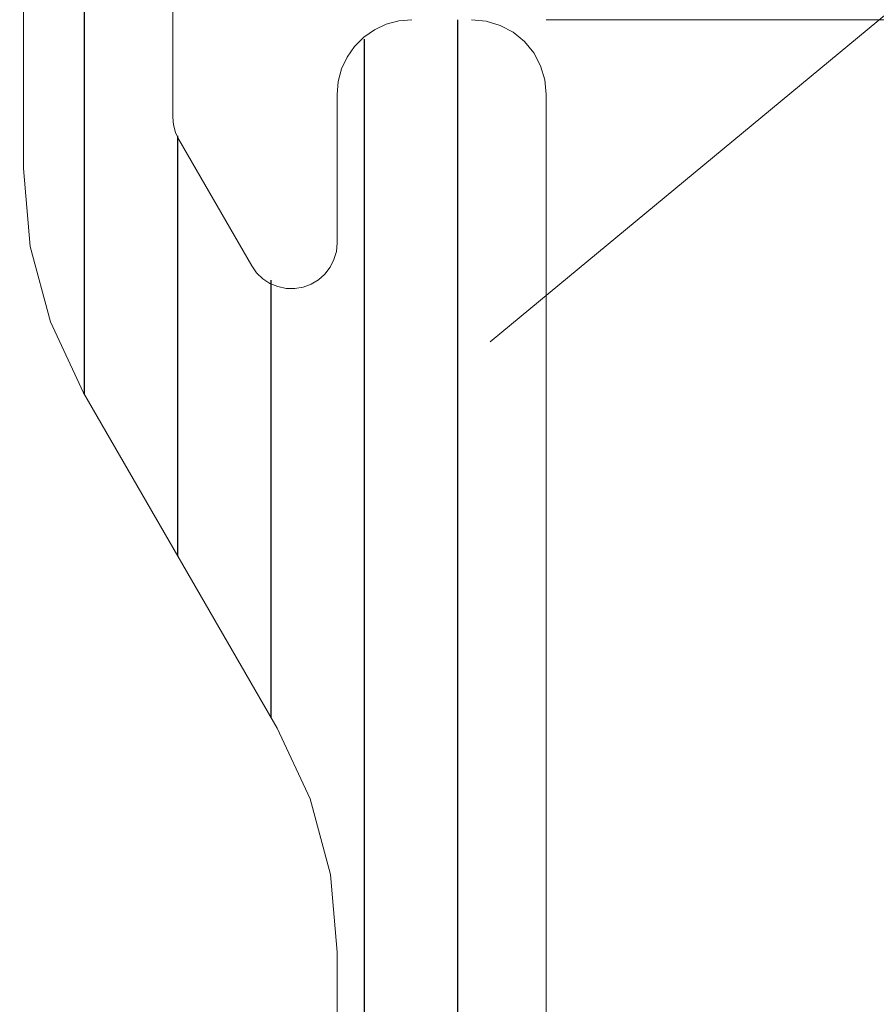
# Model space of a CAD drawing. Units: millimetres. Extents: x 0 to 4209, y 0 to 277.
# Drawn here: x 59 to 61, y 241 to 244 of the extents above; entities that cross this region are included whole.
import ezdxf

# ---------------------------------------------------------------- set-up
doc = ezdxf.new("R2010")
doc.units = ezdxf.units.MM
doc.linetypes.add('K5LT_THIN', pattern=[0])
doc.layers.add('Profile#1', color=1, linetype='Continuous', true_color=0xff0000)

# ---------------------------------------------------------------- blocks, each defined once
blk = doc.blocks.new('U320')
at = {"layer": 'Profile#1'}
h = blk.add_hatch(dxfattribs=at)
h.set_pattern_fill('ANSI31_ANSI', angle=45, style=0, pattern_type=0)
h.set_pattern_definition([(90, (0, 0), (-0.3125, 2e-17), [])])
h.paths.add_polyline_path([(55.7819, 243.0024), (55.6889, 242.931), (55.5726, 242.9463), (55.5012, 243.0394), (55.496, 243.079), (55.496, 243.5758), (55.4227, 243.7526), (55.246, 243.8258), (55.046, 243.8258), (54.8692, 243.7526), (54.796, 243.5758), (54.796, 232.0758), (54.8692, 231.899), (55.046, 231.8258), (55.6424, 231.8258), (55.8192, 231.899), (55.9727, 232.0526), (56.046, 232.2294), (56.046, 232.2758), (56.002, 232.3819), (55.896, 232.4258), (55.646, 232.4258), (55.5399, 232.4697), (55.496, 232.5758), (55.496, 233.8702), (55.9353, 234.9308), (57.2631, 236.2586), (57.546, 236.3758), (57.8288, 236.2586), (59.1566, 234.9308), (59.596, 233.8702), (59.596, 232.5758), (59.552, 232.4697), (59.446, 232.4258), (59.196, 232.4258), (59.0899, 232.3819), (59.046, 232.2758), (59.046, 232.2294), (59.1192, 232.0526), (59.2727, 231.899), (59.4495, 231.8258), (60.046, 231.8258), (60.2227, 231.899), (60.296, 232.0758), (60.296, 243.5758), (60.2227, 243.7526), (60.046, 243.8258), (59.846, 243.8258), (59.6692, 243.7526), (59.596, 243.5758), (59.596, 243.079), (59.5511, 242.9707), (59.4427, 242.9258), (59.3344, 242.9707), (59.31, 243.0024), (59.0661, 243.425), (59.046, 243.5), (59.046, 244.3758), (59.0899, 244.4819), (59.196, 244.5258), (59.246, 244.5258), (59.352, 244.5697), (59.396, 244.6758), (59.352, 244.7819), (59.1038, 245.0301), (58.8727, 245.1258), (58.6417, 245.0301), (58.546, 244.799), (58.546, 243.3277), (58.7469, 242.5777), (59.395, 241.4552), (59.596, 240.7052), (59.596, 235.8436), (59.552, 235.7375), (59.446, 235.6936), (59.3399, 235.7375), (58.3238, 236.7536), (57.546, 237.0758), (56.7681, 236.7536), (55.752, 235.7375), (55.646, 235.6936), (55.5399, 235.7375), (55.496, 235.8436), (55.496, 240.7052), (55.6969, 241.4552), (56.345, 242.5777), (56.546, 243.3277), (56.546, 244.799), (56.4502, 245.0301), (56.2192, 245.1258), (55.9881, 245.0301), (55.7399, 244.7819), (55.696, 244.6758), (55.7399, 244.5697), (55.846, 244.5258), (55.896, 244.5258), (56.002, 244.4819), (56.046, 244.3758), (56.046, 243.5), (56.0259, 243.425)])
at = {"layer": 'Profile#1', "color": 7, "linetype": 'K5LT_THIN', "lineweight": 18}
for p, q in [((58.546, 244.799), (58.546, 243.3277)), ((59.046, 243.5), (59.046, 244.3758)), ((59.7605, 243.8107), (59.721, 243.7923)), ((59.8025, 243.822), (59.7605, 243.8107)), ((59.846, 243.8258), (59.8025, 243.822)), ((60.0947, 243.821), (60.046, 243.8258)), ((60.1416, 243.8068), (60.0947, 243.821)), ((60.1849, 243.7837), (60.1416, 243.8068)), ((59.6853, 243.7673), (59.6544, 243.7365)), ((59.721, 243.7923), (59.6853, 243.7673)), ((60.2227, 243.7526), (60.1849, 243.7837)), ((59.6544, 243.7365), (59.6295, 243.7008)), ((60.2538, 243.7147), (60.2227, 243.7526)), ((59.6295, 243.7008), (59.611, 243.6613)), ((60.2769, 243.6715), (60.2538, 243.7147)), ((60.2912, 243.6246), (60.2769, 243.6715)), ((59.611, 243.6613), (59.5998, 243.6192)), ((59.5998, 243.6192), (59.596, 243.5758)), ((60.296, 243.5758), (60.2912, 243.6246)), ((59.596, 243.5758), (59.596, 243.079)), ((60.296, 232.0758), (60.296, 243.5758)), ((59.0482, 243.4739), (59.046, 243.5)), ((59.055, 243.4487), (59.0482, 243.4739)), ((59.0661, 243.425), (59.055, 243.4487)), ((59.31, 243.0024), (59.0661, 243.425)), ((58.546, 243.3277), (58.5687, 243.0672)), ((59.596, 243.079), (59.5933, 243.0505)), ((58.5687, 243.0672), (58.6364, 242.8147)), ((59.5933, 243.0505), (59.5854, 243.0231)), ((59.5854, 243.0231), (59.5725, 242.9975)), ((59.3266, 242.9791), (59.31, 243.0024)), ((59.3472, 242.9592), (59.3266, 242.9791)), ((59.5551, 242.9748), (59.5337, 242.9557)), ((59.5725, 242.9975), (59.5551, 242.9748)), ((59.3711, 242.9436), (59.3472, 242.9592)), ((59.3976, 242.9326), (59.3711, 242.9436)), ((59.5092, 242.941), (59.4824, 242.931)), ((59.5337, 242.9557), (59.5092, 242.941)), ((59.4256, 242.9268), (59.3976, 242.9326)), ((59.4542, 242.9262), (59.4256, 242.9268)), ((59.4824, 242.931), (59.4542, 242.9262)), ((58.6364, 242.8147), (58.7469, 242.5777)), ((58.7469, 242.5777), (59.395, 241.4552)), ((59.395, 241.4552), (59.5055, 241.2183)), ((59.5055, 241.2183), (59.5732, 240.9657)), ((59.5732, 240.9657), (59.596, 240.7052)), ((59.596, 240.7052), (59.596, 235.8436))]:
    blk.add_line(p, q, dxfattribs=at)
blk = doc.blocks.new('U326')
at = {"layer": 'Profile#1', "color": 7, "linetype": 'K5LT_THIN', "lineweight": 18}
blk.add_line((60.296, 243.8258), (67.796, 243.8258), dxfattribs=at)

msp = doc.modelspace()

# ---------------------------------------------------------------- linework, layer by layer
at = {"layer": 'Profile#1', "color": 7, "linetype": 'K5LT_THIN', "lineweight": 18}
msp.add_line((64.4074, 246.3033), (60.1077, 242.7484), dxfattribs=at)

# ---------------------------------------------------------------- block references
at = {"layer": 'Profile#1'}
for name in ['U320', 'U326']:
    msp.add_blockref(name, (0, 0), dxfattribs=at)

doc.saveas('drawing.dxf')
